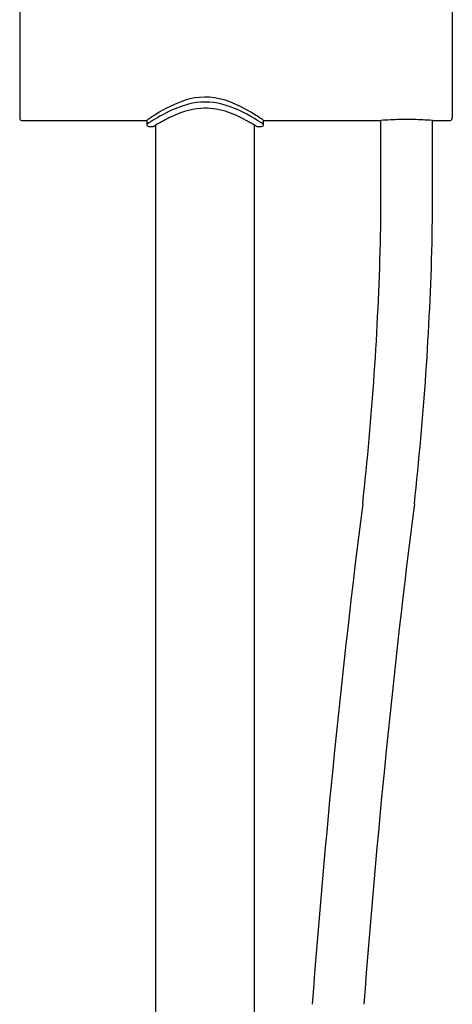
# Model space of a CAD drawing. Extents: x 3524.1 to 3532.7, y 256.6 to 317.9.
# Drawn here: x 3526.5 to 3530.8, y 287.7 to 297.5 of the extents above; entities that cross this region are included whole.
import ezdxf

# ---------------------------------------------------------------- set-up
doc = ezdxf.new("R2010")
doc.units = 0
doc.header["$LTSCALE"] = 0.64311
doc.layers.get('0').update_dxf_attribs({"color": 255, "linetype": 'CONTINUOUS'})

msp = doc.modelspace()

# ---------------------------------------------------------------- linework, layer by layer
for p, q in [((3526.4941, 298.0673), (3526.4941, 296.5319)), ((3530.8099, 297.7762), (3530.8099, 296.5392)), ((3526.5138, 296.5122), (3527.7618, 296.5122)), ((3527.7618, 296.5122), (3527.7618, 296.4728)), ((3527.7815, 296.4531), (3527.8287, 296.4531)), ((3527.8524, 274.6854), (3527.8524, 296.4643)), ((3528.8366, 274.6854), (3528.8366, 296.4643)), ((3528.8602, 296.4531), (3528.9075, 296.4531)), ((3528.9272, 296.5122), (3530.0958, 296.5122)), ((3528.9272, 296.4728), (3528.9272, 296.5122)), ((3530.6111, 296.5122), (3530.7902, 296.5122))]:
    msp.add_line(p, q)
for centre, radius, start, end in [((3528.3442, 296.1006), 0.6441, 72.93182, 108.06687), ((3528.5513, 295.4981), 1.2811, 108.51276, 123.06054), ((3528.4538, 295.6281), 1.0808, 104.8013, 118.4738), ((3528.3445, 296.0622), 0.6332, 74.72157, 105.2743), ((3528.1828, 295.4865), 1.2312, 57.92417, 74.52365), ((3528.1488, 295.5188), 1.2577, 56.84944, 72.20229), ((3528.9266, 294.7199), 2.1046, 118.0008, 123.60353), ((3529.1659, 294.477), 2.4725, 122.09069, 124.60279), ((3528.3805, 295.7864), 0.8495, 95.27322, 117.89525), ((3528.3422, 295.9581), 0.6754, 72.72718, 93.38007), ((3528.209, 295.536), 1.1181, 60.82811, 72.63156), ((3527.5233, 294.4773), 2.4722, 55.39717, 57.90966), ((3530.784, 296.5374), 0.026, 283.96579, 3.96343), ((3526.5138, 296.5319), 0.0197, 180, 270), ((3527.7815, 296.4728), 0.0197, 179.99989, 270.00063), ((3527.8287, 296.4726), 0.0194, 270.00063, 299.00041), ((3528.7677, 294.9749), 1.7483, 116.66842, 122.12039), ((3527.8503, 294.8581), 1.8849, 57.99684, 61.34936), ((3527.7949, 294.78), 2.0363, 56.21922, 59.2329), ((3528.8604, 296.4736), 0.0204, 236.57806, 269.44502), ((3528.9075, 296.4728), 0.0197, 270, 359.99877), ((3482.4474, 295.9962), 47.6512, 359.14755, 0.6205), ((3532.2515, 253.4573), 43.1089, 92.61085, 92.86634), ((3530.3523, 294.4331), 2.0893, 88.08957, 91.77056), ((3530.2018, 289.9191), 6.6058, 86.44766, 88.08957), ((3482.9627, 295.9962), 47.6512, 359.14755, 0.6205), ((3498.5934, 296.1283), 31.5112, 353.72886, 358.4705), ((3499.1087, 296.1283), 31.5112, 353.72886, 358.4705), ((3627.2616, 280.3621), 98.1227, 172.784665, 175.717855), ((3627.7769, 280.3621), 98.1227, 172.784665, 175.717855)]:
    msp.add_arc(centre, radius, start, end)

doc.saveas('drawing.dxf')
